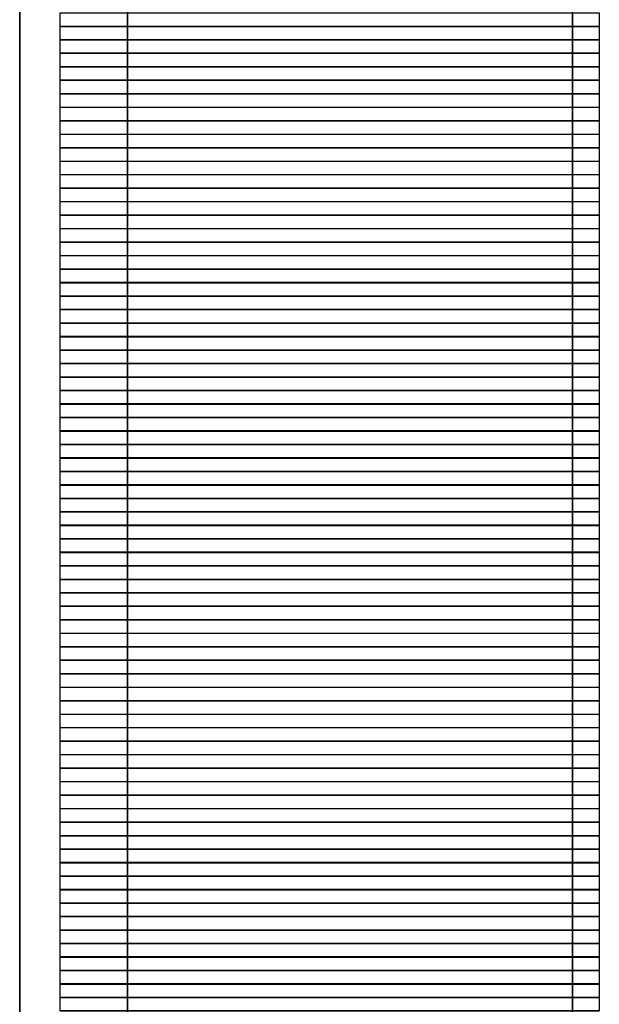
# Model space of a CAD drawing. Units: inches. Extents: x 27 to 55.1, y 5.3 to 25.
# Drawn here: x 51 to 51.2, y 10.5 to 10.8 of the extents above; entities that cross this region are included whole.
import ezdxf

# ---------------------------------------------------------------- set-up
doc = ezdxf.new("R2010")
doc.units = ezdxf.units.IN
doc.header["$MEASUREMENT"] = 0
doc.layers.add('Capa 1', color=7, linetype='Continuous')
picture_1 = doc.add_image_def('image4902.png', size_in_pixel=(40, 1))
picture_2 = doc.add_image_def('image4907.png', size_in_pixel=(40, 1))
picture_3 = doc.add_image_def('image4912.png', size_in_pixel=(40, 1))
picture_4 = doc.add_image_def('image4917.png', size_in_pixel=(40, 1))
picture_5 = doc.add_image_def('image4922.png', size_in_pixel=(40, 1))
picture_6 = doc.add_image_def('image4927.png', size_in_pixel=(40, 1))
picture_7 = doc.add_image_def('image4932.png', size_in_pixel=(40, 1))
picture_8 = doc.add_image_def('image4937.png', size_in_pixel=(40, 1))
picture_9 = doc.add_image_def('image4942.png', size_in_pixel=(40, 1))
picture_10 = doc.add_image_def('image4947.png', size_in_pixel=(40, 1))
picture_11 = doc.add_image_def('image4952.png', size_in_pixel=(40, 1))
picture_12 = doc.add_image_def('image4957.png', size_in_pixel=(40, 1))
picture_13 = doc.add_image_def('image4962.png', size_in_pixel=(40, 1))
picture_14 = doc.add_image_def('image4967.png', size_in_pixel=(40, 1))
picture_15 = doc.add_image_def('image4972.png', size_in_pixel=(40, 1))
picture_16 = doc.add_image_def('image4977.png', size_in_pixel=(40, 1))
picture_17 = doc.add_image_def('image4982.png', size_in_pixel=(40, 1))
picture_18 = doc.add_image_def('image4987.png', size_in_pixel=(40, 1))
picture_19 = doc.add_image_def('image4992.png', size_in_pixel=(40, 1))
picture_20 = doc.add_image_def('image4997.png', size_in_pixel=(40, 1))
picture_21 = doc.add_image_def('image5002.png', size_in_pixel=(40, 1))
picture_22 = doc.add_image_def('image5007.png', size_in_pixel=(40, 1))
picture_23 = doc.add_image_def('image5012.png', size_in_pixel=(40, 1))
picture_24 = doc.add_image_def('image5017.png', size_in_pixel=(40, 1))
picture_25 = doc.add_image_def('image5023.png', size_in_pixel=(40, 1))
picture_26 = doc.add_image_def('image5029.png', size_in_pixel=(40, 1))
picture_27 = doc.add_image_def('image5035.png', size_in_pixel=(40, 1))
picture_28 = doc.add_image_def('image5041.png', size_in_pixel=(40, 1))
picture_29 = doc.add_image_def('image5047.png', size_in_pixel=(40, 1))
picture_30 = doc.add_image_def('image5053.png', size_in_pixel=(40, 1))
picture_31 = doc.add_image_def('image5059.png', size_in_pixel=(40, 1))
picture_32 = doc.add_image_def('image5065.png', size_in_pixel=(40, 1))
picture_33 = doc.add_image_def('image5071.png', size_in_pixel=(40, 1))
picture_34 = doc.add_image_def('image5077.png', size_in_pixel=(40, 1))
picture_35 = doc.add_image_def('image5083.png', size_in_pixel=(40, 1))
picture_36 = doc.add_image_def('image5089.png', size_in_pixel=(40, 1))
picture_37 = doc.add_image_def('image5095.png', size_in_pixel=(40, 1))
picture_38 = doc.add_image_def('image5101.png', size_in_pixel=(40, 1))
picture_39 = doc.add_image_def('image5107.png', size_in_pixel=(40, 1))
picture_40 = doc.add_image_def('image5113.png', size_in_pixel=(40, 1))
picture_41 = doc.add_image_def('image5119.png', size_in_pixel=(40, 1))
picture_42 = doc.add_image_def('image5125.png', size_in_pixel=(40, 1))
picture_43 = doc.add_image_def('image5131.png', size_in_pixel=(40, 1))
picture_44 = doc.add_image_def('image5137.png', size_in_pixel=(40, 1))
picture_45 = doc.add_image_def('image5143.png', size_in_pixel=(40, 1))
picture_46 = doc.add_image_def('image5149.png', size_in_pixel=(40, 1))
picture_47 = doc.add_image_def('image5155.png', size_in_pixel=(40, 1))
picture_48 = doc.add_image_def('image5161.png', size_in_pixel=(40, 1))
picture_49 = doc.add_image_def('image5167.png', size_in_pixel=(40, 1))
picture_50 = doc.add_image_def('image5173.png', size_in_pixel=(40, 1))
picture_51 = doc.add_image_def('image5179.png', size_in_pixel=(40, 1))
picture_52 = doc.add_image_def('image5185.png', size_in_pixel=(40, 1))
picture_53 = doc.add_image_def('image5192.png', size_in_pixel=(40, 1))
picture_54 = doc.add_image_def('image5199.png', size_in_pixel=(40, 1))
picture_55 = doc.add_image_def('image5206.png', size_in_pixel=(40, 1))
picture_56 = doc.add_image_def('image5213.png', size_in_pixel=(40, 1))
picture_57 = doc.add_image_def('image5219.png', size_in_pixel=(40, 1))
picture_58 = doc.add_image_def('image5225.png', size_in_pixel=(40, 1))
picture_59 = doc.add_image_def('image5231.png', size_in_pixel=(40, 1))
picture_60 = doc.add_image_def('image5237.png', size_in_pixel=(40, 1))
picture_61 = doc.add_image_def('image5243.png', size_in_pixel=(40, 1))
picture_62 = doc.add_image_def('image5249.png', size_in_pixel=(40, 1))
picture_63 = doc.add_image_def('image5255.png', size_in_pixel=(40, 1))
picture_64 = doc.add_image_def('image5261.png', size_in_pixel=(40, 1))
picture_65 = doc.add_image_def('image5266.png', size_in_pixel=(40, 1))
picture_66 = doc.add_image_def('image5271.png', size_in_pixel=(40, 1))
picture_67 = doc.add_image_def('image5276.png', size_in_pixel=(40, 1))
picture_68 = doc.add_image_def('image5281.png', size_in_pixel=(40, 1))
picture_69 = doc.add_image_def('image5285.png', size_in_pixel=(40, 1))
picture_70 = doc.add_image_def('image5289.png', size_in_pixel=(40, 1))
picture_71 = doc.add_image_def('image5293.png', size_in_pixel=(40, 1))
picture_72 = doc.add_image_def('image5297.png', size_in_pixel=(40, 1))
picture_73 = doc.add_image_def('image5301.png', size_in_pixel=(40, 1))
picture_74 = doc.add_image_def('image5305.png', size_in_pixel=(40, 1))

# ---------------------------------------------------------------- blocks, each defined once
blk = doc.blocks.new('block 4909')
at = {"layer": 'Capa 1', "lineweight": 0}
blk.add_lwpolyline([(51.01797, 10.79353), (51.18733, 10.79353), (51.18733, 10.7978), (51.01797, 10.7978), (51.01797, 10.79353)], dxfattribs=at)
at = {"layer": 'Capa 1'}
image = blk.add_image(picture_1, insert=(51.01797, 10.79356), size_in_units=(0.16933, 0.00423), dxfattribs=at)
blk = doc.blocks.new('block 4914')
at = {"layer": 'Capa 1', "lineweight": 0}
blk.add_lwpolyline([(51.01797, 10.78932), (51.18733, 10.78932), (51.18733, 10.79353), (51.01797, 10.79353), (51.01797, 10.78932)], dxfattribs=at)
at = {"layer": 'Capa 1'}
image = blk.add_image(picture_2, insert=(51.01797, 10.78929), size_in_units=(0.16933, 0.00423), dxfattribs=at)
blk = doc.blocks.new('block 4919')
at = {"layer": 'Capa 1', "lineweight": 0}
blk.add_lwpolyline([(51.01797, 10.78512), (51.18733, 10.78512), (51.18733, 10.78932), (51.01797, 10.78932), (51.01797, 10.78512)], dxfattribs=at)
at = {"layer": 'Capa 1'}
image = blk.add_image(picture_3, insert=(51.01797, 10.78509), size_in_units=(0.16933, 0.00423), dxfattribs=at)
blk = doc.blocks.new('block 4924')
at = {"layer": 'Capa 1', "lineweight": 0}
blk.add_lwpolyline([(51.01797, 10.78085), (51.18733, 10.78085), (51.18733, 10.78512), (51.01797, 10.78512), (51.01797, 10.78085)], dxfattribs=at)
at = {"layer": 'Capa 1'}
image = blk.add_image(picture_4, insert=(51.01797, 10.78089), size_in_units=(0.16933, 0.00423), dxfattribs=at)
blk = doc.blocks.new('block 4929')
at = {"layer": 'Capa 1', "lineweight": 0}
blk.add_lwpolyline([(51.01797, 10.77664), (51.18733, 10.77664), (51.18733, 10.78085), (51.01797, 10.78085), (51.01797, 10.77664)], dxfattribs=at)
at = {"layer": 'Capa 1'}
image = blk.add_image(picture_5, insert=(51.01797, 10.77662), size_in_units=(0.16933, 0.00423), dxfattribs=at)
blk = doc.blocks.new('block 4934')
at = {"layer": 'Capa 1', "lineweight": 0}
blk.add_lwpolyline([(51.01797, 10.77237), (51.18733, 10.77237), (51.18733, 10.77664), (51.01797, 10.77664), (51.01797, 10.77237)], dxfattribs=at)
at = {"layer": 'Capa 1'}
image = blk.add_image(picture_6, insert=(51.01797, 10.77241), size_in_units=(0.16933, 0.00423), dxfattribs=at)
blk = doc.blocks.new('block 4939')
at = {"layer": 'Capa 1', "lineweight": 0}
blk.add_lwpolyline([(51.01797, 10.76817), (51.18733, 10.76817), (51.18733, 10.77237), (51.01797, 10.77237), (51.01797, 10.76817)], dxfattribs=at)
at = {"layer": 'Capa 1'}
image = blk.add_image(picture_7, insert=(51.01797, 10.76814), size_in_units=(0.16933, 0.00423), dxfattribs=at)
blk = doc.blocks.new('block 4944')
at = {"layer": 'Capa 1', "lineweight": 0}
blk.add_lwpolyline([(51.01797, 10.7639), (51.18733, 10.7639), (51.18733, 10.76817), (51.01797, 10.76817), (51.01797, 10.7639)], dxfattribs=at)
at = {"layer": 'Capa 1'}
image = blk.add_image(picture_8, insert=(51.01797, 10.76394), size_in_units=(0.16933, 0.00423), dxfattribs=at)
blk = doc.blocks.new('block 4949')
at = {"layer": 'Capa 1', "lineweight": 0}
blk.add_lwpolyline([(51.01797, 10.75969), (51.18733, 10.75969), (51.18733, 10.7639), (51.01797, 10.7639), (51.01797, 10.75969)], dxfattribs=at)
at = {"layer": 'Capa 1'}
image = blk.add_image(picture_9, insert=(51.01797, 10.75966), size_in_units=(0.16933, 0.00423), dxfattribs=at)
blk = doc.blocks.new('block 4954')
at = {"layer": 'Capa 1', "lineweight": 0}
blk.add_lwpolyline([(51.01797, 10.75542), (51.18733, 10.75542), (51.18733, 10.75969), (51.01797, 10.75969), (51.01797, 10.75542)], dxfattribs=at)
at = {"layer": 'Capa 1'}
image = blk.add_image(picture_10, insert=(51.01797, 10.75546), size_in_units=(0.16933, 0.00423), dxfattribs=at)
blk = doc.blocks.new('block 4959')
at = {"layer": 'Capa 1', "lineweight": 0}
blk.add_lwpolyline([(51.01797, 10.75122), (51.18733, 10.75122), (51.18733, 10.75542), (51.01797, 10.75542), (51.01797, 10.75122)], dxfattribs=at)
at = {"layer": 'Capa 1'}
image = blk.add_image(picture_11, insert=(51.01797, 10.75119), size_in_units=(0.16933, 0.00423), dxfattribs=at)
blk = doc.blocks.new('block 4964')
at = {"layer": 'Capa 1', "lineweight": 0}
blk.add_lwpolyline([(51.01797, 10.74702), (51.18733, 10.74702), (51.18733, 10.75122), (51.01797, 10.75122), (51.01797, 10.74702)], dxfattribs=at)
at = {"layer": 'Capa 1'}
image = blk.add_image(picture_12, insert=(51.01797, 10.74699), size_in_units=(0.16933, 0.00423), dxfattribs=at)
blk = doc.blocks.new('block 4969')
at = {"layer": 'Capa 1', "lineweight": 0}
blk.add_lwpolyline([(51.01797, 10.74274), (51.18733, 10.74274), (51.18733, 10.74702), (51.01797, 10.74702), (51.01797, 10.74274)], dxfattribs=at)
at = {"layer": 'Capa 1'}
image = blk.add_image(picture_13, insert=(51.01797, 10.74278), size_in_units=(0.16933, 0.00423), dxfattribs=at)
blk = doc.blocks.new('block 4974')
at = {"layer": 'Capa 1', "lineweight": 0}
blk.add_lwpolyline([(51.01797, 10.73854), (51.18733, 10.73854), (51.18733, 10.74274), (51.01797, 10.74274), (51.01797, 10.73854)], dxfattribs=at)
at = {"layer": 'Capa 1'}
image = blk.add_image(picture_14, insert=(51.01797, 10.73851), size_in_units=(0.16933, 0.00423), dxfattribs=at)
blk = doc.blocks.new('block 4979')
at = {"layer": 'Capa 1', "lineweight": 0}
blk.add_lwpolyline([(51.01797, 10.73427), (51.18733, 10.73427), (51.18733, 10.73854), (51.01797, 10.73854), (51.01797, 10.73427)], dxfattribs=at)
at = {"layer": 'Capa 1'}
image = blk.add_image(picture_15, insert=(51.01797, 10.73431), size_in_units=(0.16933, 0.00423), dxfattribs=at)
blk = doc.blocks.new('block 4984')
at = {"layer": 'Capa 1', "lineweight": 0}
blk.add_lwpolyline([(51.01797, 10.73007), (51.18733, 10.73007), (51.18733, 10.73427), (51.01797, 10.73427), (51.01797, 10.73007)], dxfattribs=at)
at = {"layer": 'Capa 1'}
image = blk.add_image(picture_16, insert=(51.01797, 10.73004), size_in_units=(0.16933, 0.00423), dxfattribs=at)
blk = doc.blocks.new('block 4989')
at = {"layer": 'Capa 1', "lineweight": 0}
blk.add_lwpolyline([(51.01797, 10.7258), (51.18733, 10.7258), (51.18733, 10.73007), (51.01797, 10.73007), (51.01797, 10.7258)], dxfattribs=at)
at = {"layer": 'Capa 1'}
image = blk.add_image(picture_17, insert=(51.01797, 10.72583), size_in_units=(0.16933, 0.00423), dxfattribs=at)
blk = doc.blocks.new('block 4994')
at = {"layer": 'Capa 1', "lineweight": 0}
blk.add_lwpolyline([(51.01797, 10.72159), (51.18733, 10.72159), (51.18733, 10.7258), (51.01797, 10.7258), (51.01797, 10.72159)], dxfattribs=at)
at = {"layer": 'Capa 1'}
image = blk.add_image(picture_18, insert=(51.01797, 10.72156), size_in_units=(0.16933, 0.00423), dxfattribs=at)
blk = doc.blocks.new('block 4999')
at = {"layer": 'Capa 1', "lineweight": 0}
blk.add_lwpolyline([(51.01797, 10.71739), (51.18733, 10.71739), (51.18733, 10.72159), (51.01797, 10.72159), (51.01797, 10.71739)], dxfattribs=at)
at = {"layer": 'Capa 1'}
image = blk.add_image(picture_19, insert=(51.01797, 10.71736), size_in_units=(0.16933, 0.00423), dxfattribs=at)
blk = doc.blocks.new('block 5004')
at = {"layer": 'Capa 1', "lineweight": 0}
blk.add_lwpolyline([(51.01797, 10.71312), (51.18733, 10.71312), (51.18733, 10.71739), (51.01797, 10.71739), (51.01797, 10.71312)], dxfattribs=at)
at = {"layer": 'Capa 1'}
image = blk.add_image(picture_20, insert=(51.01797, 10.71316), size_in_units=(0.16933, 0.00423), dxfattribs=at)
blk = doc.blocks.new('block 5009')
at = {"layer": 'Capa 1', "lineweight": 0}
blk.add_lwpolyline([(51.01797, 10.70891), (51.18733, 10.70891), (51.18733, 10.71312), (51.01797, 10.71312), (51.01797, 10.70891)], dxfattribs=at)
at = {"layer": 'Capa 1'}
image = blk.add_image(picture_21, insert=(51.01797, 10.70888), size_in_units=(0.16933, 0.00423), dxfattribs=at)
blk = doc.blocks.new('block 5014')
at = {"layer": 'Capa 1', "lineweight": 0}
blk.add_lwpolyline([(51.01797, 10.70464), (51.18733, 10.70464), (51.18733, 10.70891), (51.01797, 10.70891), (51.01797, 10.70464)], dxfattribs=at)
at = {"layer": 'Capa 1'}
image = blk.add_image(picture_22, insert=(51.01797, 10.70468), size_in_units=(0.16933, 0.00423), dxfattribs=at)
blk = doc.blocks.new('block 5019')
at = {"layer": 'Capa 1', "lineweight": 0}
blk.add_lwpolyline([(51.01797, 10.70044), (51.18733, 10.70044), (51.18733, 10.70464), (51.01797, 10.70464), (51.01797, 10.70044)], dxfattribs=at)
at = {"layer": 'Capa 1'}
image = blk.add_image(picture_23, insert=(51.01797, 10.70041), size_in_units=(0.16933, 0.00423), dxfattribs=at)
blk = doc.blocks.new('block 5024')
at = {"layer": 'Capa 1', "lineweight": 0}
blk.add_lwpolyline([(51.01797, 10.69617), (51.18733, 10.69617), (51.18733, 10.70044), (51.01797, 10.70044), (51.01797, 10.69617)], dxfattribs=at)
at = {"layer": 'Capa 1'}
image = blk.add_image(picture_24, insert=(51.01797, 10.69621), size_in_units=(0.16933, 0.00423), dxfattribs=at)
blk = doc.blocks.new('block 5030')
at = {"layer": 'Capa 1', "lineweight": 0}
blk.add_lwpolyline([(51.01797, 10.69196), (51.18733, 10.69196), (51.18733, 10.69617), (51.01797, 10.69617), (51.01797, 10.69196)], dxfattribs=at)
at = {"layer": 'Capa 1'}
image = blk.add_image(picture_25, insert=(51.01797, 10.69193), size_in_units=(0.16933, 0.00423), dxfattribs=at)
blk = doc.blocks.new('block 5036')
at = {"layer": 'Capa 1', "lineweight": 0}
blk.add_lwpolyline([(51.01797, 10.68769), (51.18733, 10.68769), (51.18733, 10.69196), (51.01797, 10.69196), (51.01797, 10.68769)], dxfattribs=at)
at = {"layer": 'Capa 1'}
image = blk.add_image(picture_26, insert=(51.01797, 10.68773), size_in_units=(0.16933, 0.00423), dxfattribs=at)
blk = doc.blocks.new('block 5042')
at = {"layer": 'Capa 1', "lineweight": 0}
blk.add_lwpolyline([(51.01797, 10.68349), (51.18733, 10.68349), (51.18733, 10.68769), (51.01797, 10.68769), (51.01797, 10.68349)], dxfattribs=at)
at = {"layer": 'Capa 1'}
image = blk.add_image(picture_27, insert=(51.01797, 10.68346), size_in_units=(0.16933, 0.00423), dxfattribs=at)
blk = doc.blocks.new('block 5048')
at = {"layer": 'Capa 1', "lineweight": 0}
blk.add_lwpolyline([(51.01797, 10.67929), (51.18733, 10.67929), (51.18733, 10.68349), (51.01797, 10.68349), (51.01797, 10.67929)], dxfattribs=at)
at = {"layer": 'Capa 1'}
image = blk.add_image(picture_28, insert=(51.01797, 10.67926), size_in_units=(0.16933, 0.00423), dxfattribs=at)
blk = doc.blocks.new('block 5054')
at = {"layer": 'Capa 1', "lineweight": 0}
blk.add_lwpolyline([(51.01797, 10.67501), (51.18733, 10.67501), (51.18733, 10.67929), (51.01797, 10.67929), (51.01797, 10.67501)], dxfattribs=at)
at = {"layer": 'Capa 1'}
image = blk.add_image(picture_29, insert=(51.01797, 10.67505), size_in_units=(0.16933, 0.00423), dxfattribs=at)
blk = doc.blocks.new('block 5060')
at = {"layer": 'Capa 1', "lineweight": 0}
blk.add_lwpolyline([(51.01797, 10.67081), (51.18733, 10.67081), (51.18733, 10.67501), (51.01797, 10.67501), (51.01797, 10.67081)], dxfattribs=at)
at = {"layer": 'Capa 1'}
image = blk.add_image(picture_30, insert=(51.01797, 10.67078), size_in_units=(0.16933, 0.00423), dxfattribs=at)
blk = doc.blocks.new('block 5066')
at = {"layer": 'Capa 1', "lineweight": 0}
blk.add_lwpolyline([(51.01797, 10.66654), (51.18733, 10.66654), (51.18733, 10.67081), (51.01797, 10.67081), (51.01797, 10.66654)], dxfattribs=at)
at = {"layer": 'Capa 1'}
image = blk.add_image(picture_31, insert=(51.01797, 10.66658), size_in_units=(0.16933, 0.00423), dxfattribs=at)
blk = doc.blocks.new('block 5072')
at = {"layer": 'Capa 1', "lineweight": 0}
blk.add_lwpolyline([(51.01797, 10.66234), (51.18733, 10.66234), (51.18733, 10.66654), (51.01797, 10.66654), (51.01797, 10.66234)], dxfattribs=at)
at = {"layer": 'Capa 1'}
image = blk.add_image(picture_32, insert=(51.01797, 10.66231), size_in_units=(0.16933, 0.00423), dxfattribs=at)
blk = doc.blocks.new('block 5078')
at = {"layer": 'Capa 1', "lineweight": 0}
blk.add_lwpolyline([(51.01797, 10.65806), (51.18733, 10.65806), (51.18733, 10.66234), (51.01797, 10.66234), (51.01797, 10.65806)], dxfattribs=at)
at = {"layer": 'Capa 1'}
image = blk.add_image(picture_33, insert=(51.01797, 10.6581), size_in_units=(0.16933, 0.00423), dxfattribs=at)
blk = doc.blocks.new('block 5084')
at = {"layer": 'Capa 1', "lineweight": 0}
blk.add_lwpolyline([(51.01797, 10.65386), (51.18733, 10.65386), (51.18733, 10.65806), (51.01797, 10.65806), (51.01797, 10.65386)], dxfattribs=at)
at = {"layer": 'Capa 1'}
image = blk.add_image(picture_34, insert=(51.01797, 10.65383), size_in_units=(0.16933, 0.00423), dxfattribs=at)
blk = doc.blocks.new('block 5090')
at = {"layer": 'Capa 1', "lineweight": 0}
blk.add_lwpolyline([(51.01797, 10.64959), (51.18733, 10.64959), (51.18733, 10.65386), (51.01797, 10.65386), (51.01797, 10.64959)], dxfattribs=at)
at = {"layer": 'Capa 1'}
image = blk.add_image(picture_35, insert=(51.01797, 10.64963), size_in_units=(0.16933, 0.00423), dxfattribs=at)
blk = doc.blocks.new('block 5096')
at = {"layer": 'Capa 1', "lineweight": 0}
blk.add_lwpolyline([(51.01797, 10.64539), (51.18733, 10.64539), (51.18733, 10.64959), (51.01797, 10.64959), (51.01797, 10.64539)], dxfattribs=at)
at = {"layer": 'Capa 1'}
image = blk.add_image(picture_36, insert=(51.01797, 10.64536), size_in_units=(0.16933, 0.00423), dxfattribs=at)
blk = doc.blocks.new('block 5102')
at = {"layer": 'Capa 1', "lineweight": 0}
blk.add_lwpolyline([(51.01797, 10.64118), (51.18733, 10.64118), (51.18733, 10.64539), (51.01797, 10.64539), (51.01797, 10.64118)], dxfattribs=at)
at = {"layer": 'Capa 1'}
image = blk.add_image(picture_37, insert=(51.01797, 10.64115), size_in_units=(0.16933, 0.00423), dxfattribs=at)
blk = doc.blocks.new('block 5108')
at = {"layer": 'Capa 1', "lineweight": 0}
blk.add_lwpolyline([(51.01797, 10.63691), (51.18733, 10.63691), (51.18733, 10.64118), (51.01797, 10.64118), (51.01797, 10.63691)], dxfattribs=at)
at = {"layer": 'Capa 1'}
image = blk.add_image(picture_38, insert=(51.01797, 10.63695), size_in_units=(0.16933, 0.00423), dxfattribs=at)
blk = doc.blocks.new('block 5114')
at = {"layer": 'Capa 1', "lineweight": 0}
blk.add_lwpolyline([(51.01797, 10.63271), (51.18733, 10.63271), (51.18733, 10.63691), (51.01797, 10.63691), (51.01797, 10.63271)], dxfattribs=at)
at = {"layer": 'Capa 1'}
image = blk.add_image(picture_39, insert=(51.01797, 10.63268), size_in_units=(0.16933, 0.00423), dxfattribs=at)
blk = doc.blocks.new('block 5120')
at = {"layer": 'Capa 1', "lineweight": 0}
blk.add_lwpolyline([(51.01797, 10.62844), (51.18733, 10.62844), (51.18733, 10.63271), (51.01797, 10.63271), (51.01797, 10.62844)], dxfattribs=at)
at = {"layer": 'Capa 1'}
image = blk.add_image(picture_40, insert=(51.01797, 10.62848), size_in_units=(0.16933, 0.00423), dxfattribs=at)
blk = doc.blocks.new('block 5126')
at = {"layer": 'Capa 1', "lineweight": 0}
blk.add_lwpolyline([(51.01797, 10.62423), (51.18733, 10.62423), (51.18733, 10.62844), (51.01797, 10.62844), (51.01797, 10.62423)], dxfattribs=at)
at = {"layer": 'Capa 1'}
image = blk.add_image(picture_41, insert=(51.01797, 10.6242), size_in_units=(0.16933, 0.00423), dxfattribs=at)
blk = doc.blocks.new('block 5132')
at = {"layer": 'Capa 1', "lineweight": 0}
blk.add_lwpolyline([(51.01797, 10.61996), (51.18733, 10.61996), (51.18733, 10.62423), (51.01797, 10.62423), (51.01797, 10.61996)], dxfattribs=at)
at = {"layer": 'Capa 1'}
image = blk.add_image(picture_42, insert=(51.01797, 10.62), size_in_units=(0.16933, 0.00423), dxfattribs=at)
blk = doc.blocks.new('block 5138')
at = {"layer": 'Capa 1', "lineweight": 0}
blk.add_lwpolyline([(51.01797, 10.61576), (51.18733, 10.61576), (51.18733, 10.61996), (51.01797, 10.61996), (51.01797, 10.61576)], dxfattribs=at)
at = {"layer": 'Capa 1'}
image = blk.add_image(picture_43, insert=(51.01797, 10.61573), size_in_units=(0.16933, 0.00423), dxfattribs=at)
blk = doc.blocks.new('block 5144')
at = {"layer": 'Capa 1', "lineweight": 0}
blk.add_lwpolyline([(51.01797, 10.61156), (51.18733, 10.61156), (51.18733, 10.61576), (51.01797, 10.61576), (51.01797, 10.61156)], dxfattribs=at)
at = {"layer": 'Capa 1'}
image = blk.add_image(picture_44, insert=(51.01797, 10.61153), size_in_units=(0.16933, 0.00423), dxfattribs=at)
blk = doc.blocks.new('block 5150')
at = {"layer": 'Capa 1', "lineweight": 0}
blk.add_lwpolyline([(51.01797, 10.60728), (51.18733, 10.60728), (51.18733, 10.61156), (51.01797, 10.61156), (51.01797, 10.60728)], dxfattribs=at)
at = {"layer": 'Capa 1'}
image = blk.add_image(picture_45, insert=(51.01797, 10.60732), size_in_units=(0.16933, 0.00423), dxfattribs=at)
blk = doc.blocks.new('block 5156')
at = {"layer": 'Capa 1', "lineweight": 0}
blk.add_lwpolyline([(51.01797, 10.60308), (51.18733, 10.60308), (51.18733, 10.60728), (51.01797, 10.60728), (51.01797, 10.60308)], dxfattribs=at)
at = {"layer": 'Capa 1'}
image = blk.add_image(picture_46, insert=(51.01797, 10.60305), size_in_units=(0.16933, 0.00423), dxfattribs=at)
blk = doc.blocks.new('block 5162')
at = {"layer": 'Capa 1', "lineweight": 0}
blk.add_lwpolyline([(51.01797, 10.59881), (51.18733, 10.59881), (51.18733, 10.60308), (51.01797, 10.60308), (51.01797, 10.59881)], dxfattribs=at)
at = {"layer": 'Capa 1'}
image = blk.add_image(picture_47, insert=(51.01797, 10.59885), size_in_units=(0.16933, 0.00423), dxfattribs=at)
blk = doc.blocks.new('block 5168')
at = {"layer": 'Capa 1', "lineweight": 0}
blk.add_lwpolyline([(51.01797, 10.59461), (51.18733, 10.59461), (51.18733, 10.59881), (51.01797, 10.59881), (51.01797, 10.59461)], dxfattribs=at)
at = {"layer": 'Capa 1'}
image = blk.add_image(picture_48, insert=(51.01797, 10.59458), size_in_units=(0.16933, 0.00423), dxfattribs=at)
blk = doc.blocks.new('block 5174')
at = {"layer": 'Capa 1', "lineweight": 0}
blk.add_lwpolyline([(51.01797, 10.59033), (51.18733, 10.59033), (51.18733, 10.59461), (51.01797, 10.59461), (51.01797, 10.59033)], dxfattribs=at)
at = {"layer": 'Capa 1'}
image = blk.add_image(picture_49, insert=(51.01797, 10.59037), size_in_units=(0.16933, 0.00423), dxfattribs=at)
blk = doc.blocks.new('block 5180')
at = {"layer": 'Capa 1', "lineweight": 0}
blk.add_lwpolyline([(51.01797, 10.58613), (51.18733, 10.58613), (51.18733, 10.59033), (51.01797, 10.59033), (51.01797, 10.58613)], dxfattribs=at)
at = {"layer": 'Capa 1'}
image = blk.add_image(picture_50, insert=(51.01797, 10.5861), size_in_units=(0.16933, 0.00423), dxfattribs=at)
blk = doc.blocks.new('block 5186')
at = {"layer": 'Capa 1', "lineweight": 0}
blk.add_lwpolyline([(51.01797, 10.58186), (51.18733, 10.58186), (51.18733, 10.58613), (51.01797, 10.58613), (51.01797, 10.58186)], dxfattribs=at)
at = {"layer": 'Capa 1'}
image = blk.add_image(picture_51, insert=(51.01797, 10.5819), size_in_units=(0.16933, 0.00423), dxfattribs=at)
blk = doc.blocks.new('block 5192')
at = {"layer": 'Capa 1', "lineweight": 0}
blk.add_lwpolyline([(51.01797, 10.57766), (51.18733, 10.57766), (51.18733, 10.58186), (51.01797, 10.58186), (51.01797, 10.57766)], dxfattribs=at)
at = {"layer": 'Capa 1'}
image = blk.add_image(picture_52, insert=(51.01797, 10.57763), size_in_units=(0.16933, 0.00423), dxfattribs=at)
blk = doc.blocks.new('block 5199')
at = {"layer": 'Capa 1', "lineweight": 0}
blk.add_lwpolyline([(51.01797, 10.57345), (51.18733, 10.57345), (51.18733, 10.57766), (51.01797, 10.57766), (51.01797, 10.57345)], dxfattribs=at)
at = {"layer": 'Capa 1'}
image = blk.add_image(picture_53, insert=(51.01797, 10.57342), size_in_units=(0.16933, 0.00423), dxfattribs=at)
blk = doc.blocks.new('block 5206')
at = {"layer": 'Capa 1', "lineweight": 0}
blk.add_lwpolyline([(51.01797, 10.56918), (51.18733, 10.56918), (51.18733, 10.57345), (51.01797, 10.57345), (51.01797, 10.56918)], dxfattribs=at)
at = {"layer": 'Capa 1'}
image = blk.add_image(picture_54, insert=(51.01797, 10.56922), size_in_units=(0.16933, 0.00423), dxfattribs=at)
blk = doc.blocks.new('block 5213')
at = {"layer": 'Capa 1', "lineweight": 0}
blk.add_lwpolyline([(51.01797, 10.56498), (51.18733, 10.56498), (51.18733, 10.56918), (51.01797, 10.56918), (51.01797, 10.56498)], dxfattribs=at)
at = {"layer": 'Capa 1'}
image = blk.add_image(picture_55, insert=(51.01797, 10.56495), size_in_units=(0.16933, 0.00423), dxfattribs=at)
blk = doc.blocks.new('block 5220')
at = {"layer": 'Capa 1', "lineweight": 0}
blk.add_lwpolyline([(51.01797, 10.56071), (51.18733, 10.56071), (51.18733, 10.56498), (51.01797, 10.56498), (51.01797, 10.56071)], dxfattribs=at)
at = {"layer": 'Capa 1'}
image = blk.add_image(picture_56, insert=(51.01797, 10.56075), size_in_units=(0.16933, 0.00423), dxfattribs=at)
blk = doc.blocks.new('block 5226')
at = {"layer": 'Capa 1', "lineweight": 0}
blk.add_lwpolyline([(51.01797, 10.5565), (51.18733, 10.5565), (51.18733, 10.56071), (51.01797, 10.56071), (51.01797, 10.5565)], dxfattribs=at)
at = {"layer": 'Capa 1'}
image = blk.add_image(picture_57, insert=(51.01797, 10.55647), size_in_units=(0.16933, 0.00423), dxfattribs=at)
blk = doc.blocks.new('block 5232')
at = {"layer": 'Capa 1', "lineweight": 0}
blk.add_lwpolyline([(51.01797, 10.55223), (51.18733, 10.55223), (51.18733, 10.5565), (51.01797, 10.5565), (51.01797, 10.55223)], dxfattribs=at)
at = {"layer": 'Capa 1'}
image = blk.add_image(picture_58, insert=(51.01797, 10.55227), size_in_units=(0.16933, 0.00423), dxfattribs=at)
blk = doc.blocks.new('block 5238')
at = {"layer": 'Capa 1', "lineweight": 0}
blk.add_lwpolyline([(51.01797, 10.54803), (51.18733, 10.54803), (51.18733, 10.55223), (51.01797, 10.55223), (51.01797, 10.54803)], dxfattribs=at)
at = {"layer": 'Capa 1'}
image = blk.add_image(picture_59, insert=(51.01797, 10.548), size_in_units=(0.16933, 0.00423), dxfattribs=at)
blk = doc.blocks.new('block 5244')
at = {"layer": 'Capa 1', "lineweight": 0}
blk.add_lwpolyline([(51.01797, 10.54376), (51.18733, 10.54376), (51.18733, 10.54803), (51.01797, 10.54803), (51.01797, 10.54376)], dxfattribs=at)
at = {"layer": 'Capa 1'}
image = blk.add_image(picture_60, insert=(51.01797, 10.5438), size_in_units=(0.16933, 0.00423), dxfattribs=at)
blk = doc.blocks.new('block 5250')
at = {"layer": 'Capa 1', "lineweight": 0}
blk.add_lwpolyline([(51.01797, 10.53955), (51.18733, 10.53955), (51.18733, 10.54376), (51.01797, 10.54376), (51.01797, 10.53955)], dxfattribs=at)
at = {"layer": 'Capa 1'}
image = blk.add_image(picture_61, insert=(51.01797, 10.53952), size_in_units=(0.16933, 0.00423), dxfattribs=at)
blk = doc.blocks.new('block 5256')
at = {"layer": 'Capa 1', "lineweight": 0}
blk.add_lwpolyline([(51.01797, 10.53535), (51.18733, 10.53535), (51.18733, 10.53955), (51.01797, 10.53955), (51.01797, 10.53535)], dxfattribs=at)
at = {"layer": 'Capa 1'}
image = blk.add_image(picture_62, insert=(51.01797, 10.53532), size_in_units=(0.16933, 0.00423), dxfattribs=at)
blk = doc.blocks.new('block 5262')
at = {"layer": 'Capa 1', "lineweight": 0}
blk.add_lwpolyline([(51.01797, 10.53108), (51.18733, 10.53108), (51.18733, 10.53535), (51.01797, 10.53535), (51.01797, 10.53108)], dxfattribs=at)
at = {"layer": 'Capa 1'}
image = blk.add_image(picture_63, insert=(51.01797, 10.53112), size_in_units=(0.16933, 0.00423), dxfattribs=at)
blk = doc.blocks.new('block 5268')
at = {"layer": 'Capa 1', "lineweight": 0}
blk.add_lwpolyline([(51.01797, 10.52688), (51.18733, 10.52688), (51.18733, 10.53108), (51.01797, 10.53108), (51.01797, 10.52688)], dxfattribs=at)
at = {"layer": 'Capa 1'}
image = blk.add_image(picture_64, insert=(51.01797, 10.52684), size_in_units=(0.16933, 0.00423), dxfattribs=at)
blk = doc.blocks.new('block 5273')
at = {"layer": 'Capa 1', "lineweight": 0}
blk.add_lwpolyline([(51.01797, 10.5226), (51.18733, 10.5226), (51.18733, 10.52688), (51.01797, 10.52688), (51.01797, 10.5226)], dxfattribs=at)
at = {"layer": 'Capa 1'}
image = blk.add_image(picture_65, insert=(51.01797, 10.52264), size_in_units=(0.16933, 0.00423), dxfattribs=at)
blk = doc.blocks.new('block 5278')
at = {"layer": 'Capa 1', "lineweight": 0}
blk.add_lwpolyline([(51.01797, 10.5184), (51.18733, 10.5184), (51.18733, 10.5226), (51.01797, 10.5226), (51.01797, 10.5184)], dxfattribs=at)
at = {"layer": 'Capa 1'}
image = blk.add_image(picture_66, insert=(51.01797, 10.51837), size_in_units=(0.16933, 0.00423), dxfattribs=at)
blk = doc.blocks.new('block 5283')
at = {"layer": 'Capa 1', "lineweight": 0}
blk.add_lwpolyline([(51.01797, 10.51413), (51.18733, 10.51413), (51.18733, 10.5184), (51.01797, 10.5184), (51.01797, 10.51413)], dxfattribs=at)
at = {"layer": 'Capa 1'}
image = blk.add_image(picture_67, insert=(51.01797, 10.51417), size_in_units=(0.16933, 0.00423), dxfattribs=at)
blk = doc.blocks.new('block 5288')
at = {"layer": 'Capa 1', "lineweight": 0}
blk.add_lwpolyline([(51.01797, 10.50993), (51.18733, 10.50993), (51.18733, 10.51413), (51.01797, 10.51413), (51.01797, 10.50993)], dxfattribs=at)
at = {"layer": 'Capa 1'}
image = blk.add_image(picture_68, insert=(51.01797, 10.5099), size_in_units=(0.16933, 0.00423), dxfattribs=at)
blk = doc.blocks.new('block 5292')
at = {"layer": 'Capa 1', "lineweight": 0}
blk.add_lwpolyline([(51.01797, 10.50572), (51.18733, 10.50572), (51.18733, 10.50993), (51.01797, 10.50993), (51.01797, 10.50572)], dxfattribs=at)
at = {"layer": 'Capa 1'}
image = blk.add_image(picture_69, insert=(51.01797, 10.50569), size_in_units=(0.16933, 0.00423), dxfattribs=at)
blk = doc.blocks.new('block 5296')
at = {"layer": 'Capa 1', "lineweight": 0}
blk.add_lwpolyline([(51.01797, 10.50145), (51.18733, 10.50145), (51.18733, 10.50572), (51.01797, 10.50572), (51.01797, 10.50145)], dxfattribs=at)
at = {"layer": 'Capa 1'}
image = blk.add_image(picture_70, insert=(51.01797, 10.50149), size_in_units=(0.16933, 0.00423), dxfattribs=at)
blk = doc.blocks.new('block 5300')
at = {"layer": 'Capa 1', "lineweight": 0}
blk.add_lwpolyline([(51.01797, 10.49725), (51.18733, 10.49725), (51.18733, 10.50145), (51.01797, 10.50145), (51.01797, 10.49725)], dxfattribs=at)
at = {"layer": 'Capa 1'}
image = blk.add_image(picture_71, insert=(51.01797, 10.49722), size_in_units=(0.16933, 0.00423), dxfattribs=at)
blk = doc.blocks.new('block 5304')
at = {"layer": 'Capa 1', "lineweight": 0}
blk.add_lwpolyline([(51.01797, 10.49298), (51.18733, 10.49298), (51.18733, 10.49725), (51.01797, 10.49725), (51.01797, 10.49298)], dxfattribs=at)
at = {"layer": 'Capa 1'}
image = blk.add_image(picture_72, insert=(51.01797, 10.49301), size_in_units=(0.16933, 0.00423), dxfattribs=at)
blk = doc.blocks.new('block 5308')
at = {"layer": 'Capa 1', "lineweight": 0}
blk.add_lwpolyline([(51.01797, 10.48877), (51.18733, 10.48877), (51.18733, 10.49298), (51.01797, 10.49298), (51.01797, 10.48877)], dxfattribs=at)
at = {"layer": 'Capa 1'}
image = blk.add_image(picture_73, insert=(51.01797, 10.48874), size_in_units=(0.16933, 0.00423), dxfattribs=at)
blk = doc.blocks.new('block 5312')
at = {"layer": 'Capa 1', "lineweight": 0}
blk.add_lwpolyline([(51.01797, 10.4845), (51.18733, 10.4845), (51.18733, 10.48877), (51.01797, 10.48877), (51.01797, 10.4845)], dxfattribs=at)
at = {"layer": 'Capa 1'}
image = blk.add_image(picture_74, insert=(51.01797, 10.48454), size_in_units=(0.16933, 0.00423), dxfattribs=at)

msp = doc.modelspace()

# ---------------------------------------------------------------- linework, layer by layer
at = {"layer": 'Capa 1', "color": 7, "lineweight": 35}
for points in [[(51.17886, 7.00895), (51.17886, 11.4709)], [(51.03916, 6.92854), (51.03916, 11.39042)], [(51.00529, 11.34391), (51.00529, 8.19854)]]:
    msp.add_lwpolyline(points, dxfattribs=at)

# ---------------------------------------------------------------- block references
at = {"layer": 'Capa 1'}
for name in ['block 4909', 'block 4914', 'block 4919', 'block 4924', 'block 4929', 'block 4934', 'block 4939', 'block 4944', 'block 4949', 'block 4954', 'block 4959', 'block 4964', 'block 4969', 'block 4974', 'block 4979', 'block 4984', 'block 4989', 'block 4994', 'block 4999', 'block 5004', 'block 5009', 'block 5014', 'block 5019', 'block 5024', 'block 5030', 'block 5036', 'block 5042', 'block 5048', 'block 5054', 'block 5060', 'block 5066', 'block 5072', 'block 5078', 'block 5084', 'block 5090', 'block 5096', 'block 5102', 'block 5108', 'block 5114', 'block 5120', 'block 5126', 'block 5132', 'block 5138', 'block 5144', 'block 5150', 'block 5156', 'block 5162', 'block 5168', 'block 5174', 'block 5180', 'block 5186', 'block 5192', 'block 5199', 'block 5206', 'block 5213', 'block 5220', 'block 5226', 'block 5232', 'block 5238', 'block 5244', 'block 5250', 'block 5256', 'block 5262', 'block 5268', 'block 5273', 'block 5278', 'block 5283', 'block 5288', 'block 5292', 'block 5296', 'block 5300', 'block 5304', 'block 5308', 'block 5312']:
    msp.add_blockref(name, (0, 0), dxfattribs=at)

doc.saveas('drawing.dxf')
